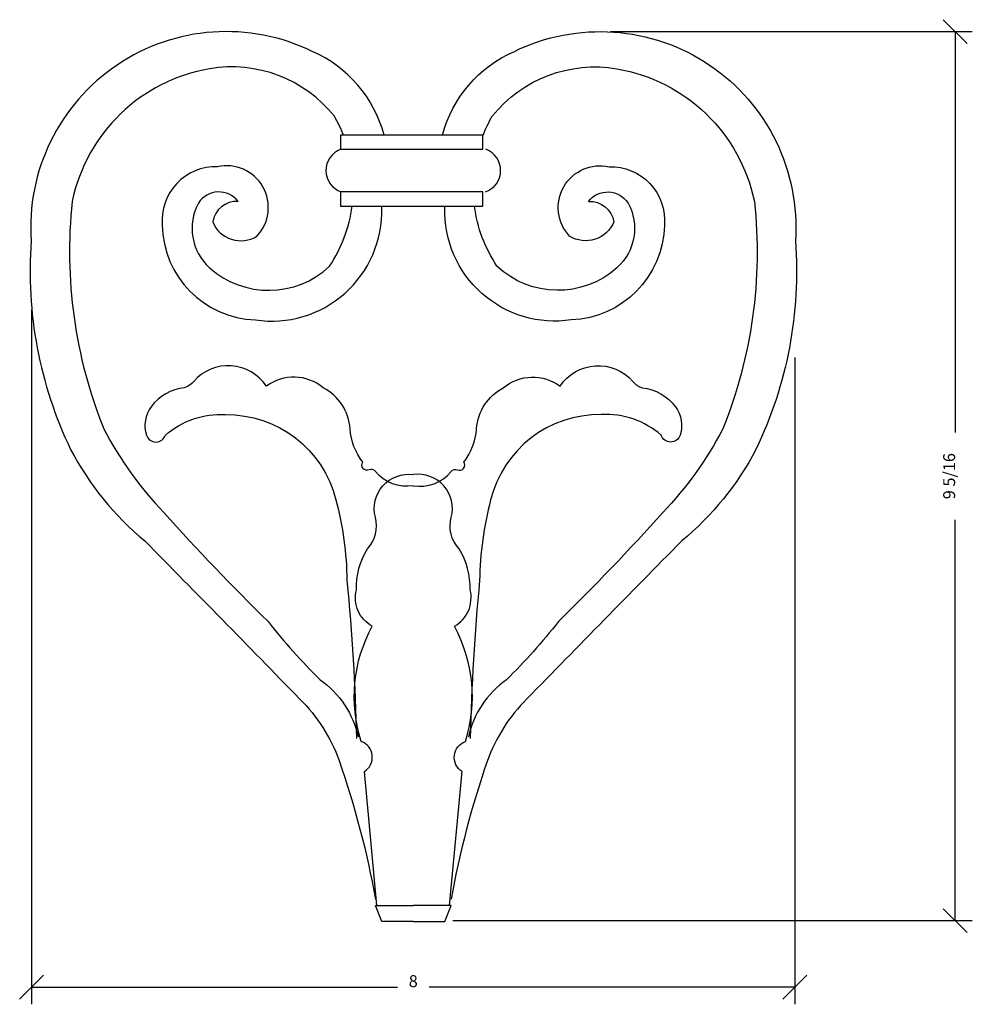
# Model space of a CAD drawing. Extents: x 3.7 to 13.7, y -18 to -7.7.
import ezdxf
from ezdxf.enums import TextEntityAlignment as Align

# ---------------------------------------------------------------- set-up
doc = ezdxf.new("R2010")
doc.units = 0
doc.layers.get('0').update_dxf_attribs({"linetype": 'CONTINUOUS'})
doc.layers.get('DEFPOINTS').update_dxf_attribs({"linetype": 'CONTINUOUS'})
doc.layers.add('ADPDIM', color=3, linetype='CONTINUOUS')
doc.dimstyles.get("Standard").update_dxf_attribs({"dimtxt": 0.18, "dimasz": 0.18, "dimexe": 0.18, "dimexo": 0.0625, "dimgap": 0.09, "dimtad": 0, "dimtih": 1, "dimtoh": 1, "dimdec": 4, "dimzin": 0, "dimtxsty": 'STANDARD', "dimcen": 0.09, "dimazin": 3, "dimtfac": 1, "dimtdec": 4, "dimtofl": 0, "dimtmove": 0, "dimatfit": 3, "dimtolj": 1, "dimtzin": 0})

# ---------------------------------------------------------------- blocks, each defined once
blk = doc.blocks.new('*D93')
at = {"color": 0, "linetype": 'BYBLOCK'}
for p, q in [((3.826, -10.747), (3.826, -18.026)), ((11.826, -11.252), (11.826, -18.026)), ((3.701, -17.971), (3.951, -17.721)), ((11.701, -17.971), (11.951, -17.721)), ((3.826, -17.846), (7.66, -17.846)), ((11.826, -17.846), (7.993, -17.846))]:
    blk.add_line(p, q, dxfattribs=at)
at = {"layer": 'DEFPOINTS', "color": 0, "linetype": 'BYBLOCK'}
for p in [(3.826, -10.684), (11.826, -11.189), (11.826, -17.846)]:
    blk.add_point(p, dxfattribs=at)
at = {"color": 0, "linetype": 'BYBLOCK'}
blk.add_text('8', height=0.125, dxfattribs=at).set_placement((7.826, -17.846), align=Align.CENTER)
blk = doc.blocks.new('*D103')
at = {"color": 0, "linetype": 'BYBLOCK'}
for p, q in [((13.63, -7.963), (13.38, -7.713)), ((9.894, -7.838), (13.685, -7.838)), ((13.505, -7.838), (13.505, -12.036)), ((13.505, -17.15), (13.505, -12.953)), ((13.63, -17.275), (13.38, -17.025)), ((8.241, -17.15), (13.685, -17.15))]:
    blk.add_line(p, q, dxfattribs=at)
at = {"layer": 'DEFPOINTS', "color": 0, "linetype": 'BYBLOCK'}
for p in [(9.831, -7.838), (13.505, -7.838), (8.178, -17.15)]:
    blk.add_point(p, dxfattribs=at)
at = {"color": 0, "linetype": 'BYBLOCK'}
blk.add_text('9 5/16', height=0.125, rotation=90, dxfattribs=at).set_placement((13.505, -12.494), align=Align.CENTER)

msp = doc.modelspace()

# ---------------------------------------------------------------- linework, layer by layer
for points in [[(7.52026, -8.92188, 0.22935772), (6.76735, -8.04519, 0.57704061), (3.82165, -10.03016, 0.13133621), (4.23537, -12.21363, 0.09888734), (5.01317, -13.17303, -0.00189918), (6.63496, -14.82718, -0.11313756), (7.04869, -15.47229, -0.03949778), (7.42931, -16.92589, 16.30904472)], [(8.13271, -8.92188, -0.22935772), (8.88562, -8.04519, -0.57704061), (11.83132, -10.03016, -0.13133621), (11.4176, -12.21363, -0.09888734), (10.6398, -13.17303, 0.00189918), (9.01801, -14.82718, 0.11313756), (8.60428, -15.47229, 0.03949778), (8.22366, -16.92589, -16.30904472)], [(7.09489, -8.92188, 0.03701679), (6.99904, -8.72339, 0.27247039), (5.69167, -8.22714, 0.30844874), (4.25192, -9.61662, 0.12308957), (4.5829, -11.99859, 0.06974491), (5.21176, -12.87529, 0.01514813), (6.30398, -14.01664, 0.02847972), (6.8501, -14.62868, -0.19261448), (7.24727, -15.22417, 0.81127209)], [(8.55464, -8.93069, -0.03860391), (8.65393, -8.72339, -0.27247039), (9.9613, -8.22714, -0.30844874), (11.40105, -9.61662, -0.12308957), (11.07007, -11.99859, -0.06974491), (10.44122, -12.87529, -0.01514813), (9.34899, -14.01664, -0.02847972), (8.80287, -14.62868, 0.19261448), (8.4057, -15.22417, -0.81127209)], [(5.98955, -9.61662, 0.3841315), (5.72477, -9.83166, 0.46226969), (6.18814, -9.98054, 0.73800843), (5.77442, -9.25271, 0.44831644), (5.19521, -9.86475, 0.39845408), (6.17159, -10.85723, 0.46791317), (7.49551, -9.68279, 0.00328266), (7.50094, -9.66625, 0.57704061)], [(9.66342, -9.61662, -0.3841315), (9.9282, -9.83166, -0.46226969), (9.46483, -9.98054, -0.73800843), (9.87855, -9.25271, -0.44831644), (10.45776, -9.86475, -0.39845408), (9.48138, -10.85723, -0.46791317), (8.15746, -9.68279, -0.00328266), (8.15203, -9.66625, -0.57704061)], [(5.98955, -9.61662, 0.51884526), (5.57583, -9.63317, 0.34891556), (5.69167, -10.31136, 0.38824262), (6.94939, -10.29482, 0.1140916), (7.18587, -9.66625, 0.27247039)], [(9.66342, -9.61662, -0.51884526), (10.07714, -9.63317, -0.34891556), (9.9613, -10.31136, -0.38824262), (8.70358, -10.29482, -0.1140916), (8.4671, -9.66625, -0.27247039)], [(7.82649, -12.59408, -0.2704872), (7.42931, -12.44521, 0.33254312), (7.36312, -12.42867, -0.75472514), (7.29692, -12.34596, -0.1521864), (7.16453, -11.99859, 0.2591737), (6.8832, -11.56851, 0.34743302), (6.28744, -11.55197, 0.49712505), (5.52618, -11.50235, -0.13572494), (5.42689, -11.56851, 0.20823641), (5.07936, -11.76701, 0.2426072), (5.02972, -12.06476, 0.72911588), (5.2283, -12.06476, -0.19734986), (5.85716, -11.84972, -0.34888726), (7.01559, -12.74295, -0.06041082), (7.13143, -13.58657, -0.01816018), (7.23072, -15.24071, 0.97663619)], [(7.82649, -12.59408, 0.2704872), (8.22366, -12.44521, -0.33254312), (8.28986, -12.42867, 0.75472514), (8.35605, -12.34596, 0.1521864), (8.48844, -11.99859, -0.2591737), (8.76977, -11.56851, -0.34743302), (9.36554, -11.55197, -0.49712505), (10.12679, -11.50235, 0.13572494), (10.22608, -11.56851, -0.20823641), (10.57361, -11.76701, -0.2426072), (10.62325, -12.06476, -0.72911588), (10.42467, -12.06476, 0.19734986), (9.79581, -11.84972, 0.34888726), (8.63738, -12.74295, 0.06041082), (8.52154, -13.58657, 0.01816018), (8.42225, -15.24071, -0.97663619)], [(7.44586, -16.99206), (7.31347, -15.58808, 0.6305002), (7.28037, -15.27379, -0.20500659), (7.39621, -14.06627, -0.34042191), (7.23072, -13.68582, -0.14600554), (7.34657, -13.25574, 0.25922868), (7.42931, -12.92491, -0.53922934), (7.82649, -12.47829, 0.07061618)], [(8.20711, -16.99206), (8.3395, -15.58808, -0.6305002), (8.3726, -15.27379, 0.20500659), (8.25676, -14.06627, 0.34042191), (8.42225, -13.68582, 0.14600554), (8.3064, -13.25574, -0.25922868), (8.22366, -12.92491, 0.53922934), (7.82649, -12.47829, -0.07061618)]]:
    msp.add_lwpolyline(points, format="xyb")
for points in [[(7.06523, -8.92188), (7.06523, -9.07076), (8.55464, -9.07076), (8.55464, -8.92188)], [(7.06523, -9.51738), (7.06523, -9.66625), (8.55464, -9.66625), (8.55464, -9.51738)]]:
    msp.add_lwpolyline(points, close=True)
for points in [[(7.82649, -17.15747), (7.49551, -17.15747), (7.42931, -16.99206), (7.82649, -16.99206)], [(7.82649, -17.15747), (8.15746, -17.15747), (8.22366, -16.99206), (7.82649, -16.99206)]]:
    msp.add_lwpolyline(points)
for centre, start, end in [((7.14724, -9.29246), 110.298855, 251.188906), ((8.50573, -9.29246), 288.811094, 69.701145)]:
    msp.add_arc(centre, 0.23639, start, end)

# ---------------------------------------------------------------- dimensions: what is measured, and where the dimension line sits
at = {"layer": 'ADPDIM'}
dim = msp.add_linear_dim(base=(13.50511, -7.83794), p1=(8.17833, -17.15044), p2=(9.83147, -7.83794), angle=90, dimstyle='Standard', dxfattribs=at)
dim.commit()
dim.dimension.update_dxf_attribs({"geometry": '*D103', "text_midpoint": (13.50511, -12.49419)})
dim = msp.add_linear_dim(base=(11.82649, -17.84611), p1=(3.82649, -10.6843), p2=(11.82649, -11.1893), dimstyle='Standard', dxfattribs=at)
dim.commit()
dim.dimension.update_dxf_attribs({"geometry": '*D93', "text_midpoint": (7.82649, -17.84611)})

doc.saveas('drawing.dxf')
